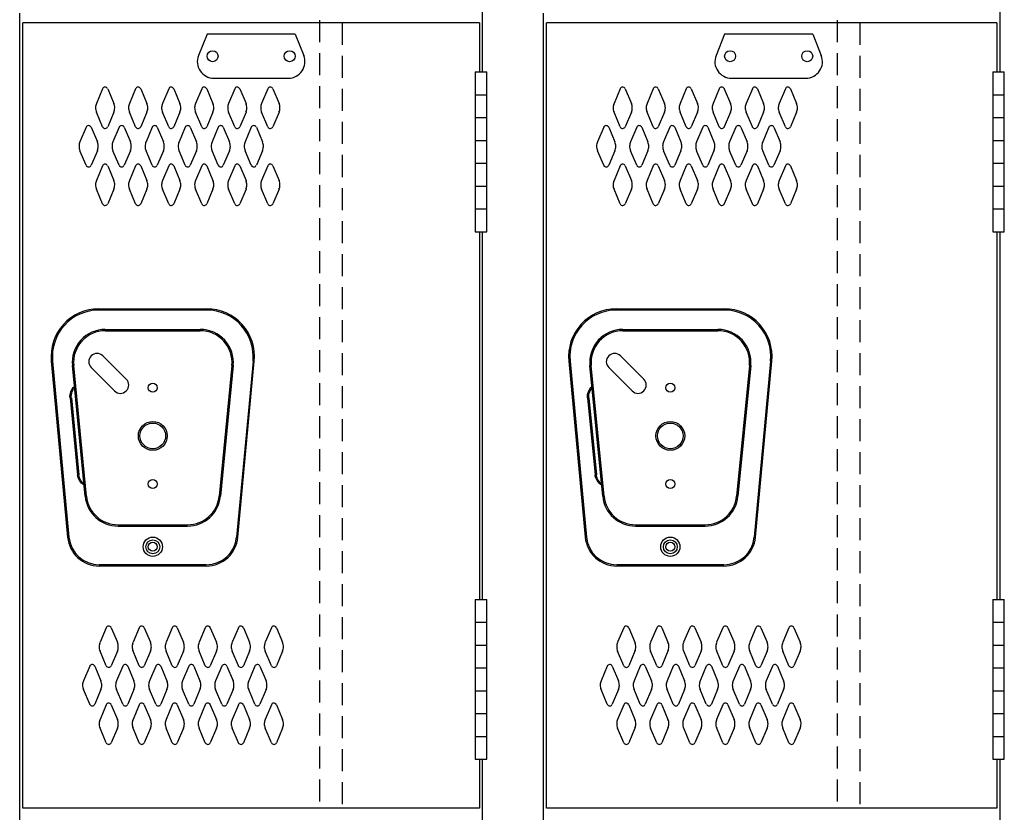
# Model space of a CAD drawing. Extents: x 0 to 196, y 0 to 123.
# Drawn here: x 90 to 112, y 43 to 61 of the extents above; entities that cross this region are included whole.
import ezdxf

# ---------------------------------------------------------------- set-up
doc = ezdxf.new("R2010")
doc.units = 0
doc.header["$MEASUREMENT"] = 0
doc.linetypes.add('DASHED', pattern=[0.75, 0.5, -0.25])
doc.layers.add('CK_LEVEL_1', color=7, linetype='CONTINUOUS')
doc.layers.add('CK_LEVEL_9', color=7, linetype='CONTINUOUS')

msp = doc.modelspace()

# ---------------------------------------------------------------- linework, layer by layer
at = {"layer": 'CK_LEVEL_1', "color": 7, "linetype": 'Continuous'}
for p, q in [((91.885, 59.619), (91.745, 59.286)), ((92, 59.619), (92.14, 59.286)), ((92.635, 59.619), (92.495, 59.286)), ((92.75, 59.619), (92.89, 59.286)), ((93.385, 59.619), (93.245, 59.286)), ((93.5, 59.619), (93.64, 59.286)), ((94.135, 59.619), (93.995, 59.286)), ((94.25, 59.619), (94.39, 59.286)), ((94.885, 59.619), (94.745, 59.286)), ((95, 59.619), (95.14, 59.286)), ((95.635, 59.619), (95.495, 59.286)), ((95.75, 59.619), (95.89, 59.286)), ((103.635, 59.619), (103.495, 59.286)), ((103.749, 59.619), (103.889, 59.286)), ((104.385, 59.619), (104.245, 59.286)), ((104.499, 59.619), (104.639, 59.286)), ((105.135, 59.619), (104.995, 59.286)), ((105.249, 59.619), (105.389, 59.286)), ((105.885, 59.619), (105.745, 59.286)), ((105.999, 59.619), (106.139, 59.286)), ((106.635, 59.619), (106.495, 59.286)), ((106.749, 59.619), (106.889, 59.286)), ((107.385, 59.619), (107.245, 59.286)), ((107.499, 59.619), (107.639, 59.286)), ((91.885, 58.755), (91.745, 59.086)), ((92.14, 59.086), (92, 58.755)), ((92.635, 58.755), (92.495, 59.086)), ((92.89, 59.086), (92.75, 58.755)), ((93.385, 58.755), (93.245, 59.086)), ((93.64, 59.086), (93.5, 58.755)), ((94.135, 58.755), (93.995, 59.086)), ((94.39, 59.086), (94.25, 58.755)), ((94.885, 58.755), (94.745, 59.086)), ((95.14, 59.086), (95, 58.755)), ((95.635, 58.755), (95.495, 59.086)), ((95.89, 59.086), (95.75, 58.755)), ((103.635, 58.755), (103.495, 59.086)), ((103.889, 59.086), (103.749, 58.755)), ((104.385, 58.755), (104.245, 59.086)), ((104.639, 59.086), (104.499, 58.755)), ((105.135, 58.755), (104.995, 59.086)), ((105.389, 59.086), (105.249, 58.755)), ((105.885, 58.755), (105.745, 59.086)), ((106.139, 59.086), (105.999, 58.755)), ((106.635, 58.755), (106.495, 59.086)), ((106.889, 59.086), (106.749, 58.755)), ((107.385, 58.755), (107.245, 59.086)), ((107.639, 59.086), (107.499, 58.755)), ((91.51, 58.744), (91.37, 58.411)), ((91.625, 58.744), (91.765, 58.411)), ((92.26, 58.744), (92.12, 58.411)), ((92.375, 58.744), (92.515, 58.411)), ((93.01, 58.744), (92.87, 58.411)), ((93.125, 58.744), (93.265, 58.411)), ((93.76, 58.744), (93.62, 58.411)), ((93.875, 58.744), (94.015, 58.411)), ((94.51, 58.744), (94.37, 58.411)), ((94.625, 58.744), (94.765, 58.411)), ((95.26, 58.744), (95.12, 58.411)), ((95.375, 58.744), (95.515, 58.411)), ((103.26, 58.744), (103.12, 58.411)), ((103.374, 58.744), (103.514, 58.411)), ((104.01, 58.744), (103.87, 58.411)), ((104.124, 58.744), (104.264, 58.411)), ((104.76, 58.744), (104.62, 58.411)), ((104.874, 58.744), (105.014, 58.411)), ((105.51, 58.744), (105.37, 58.411)), ((105.624, 58.744), (105.764, 58.411)), ((106.26, 58.744), (106.12, 58.411)), ((106.374, 58.744), (106.514, 58.411)), ((107.01, 58.744), (106.87, 58.411)), ((107.124, 58.744), (107.264, 58.411)), ((91.51, 57.88), (91.37, 58.211)), ((91.765, 58.211), (91.625, 57.88)), ((92.26, 57.88), (92.12, 58.211)), ((92.515, 58.211), (92.375, 57.88)), ((93.01, 57.88), (92.87, 58.211)), ((93.265, 58.211), (93.125, 57.88)), ((93.76, 57.88), (93.62, 58.211)), ((94.015, 58.211), (93.875, 57.88)), ((94.51, 57.88), (94.37, 58.211)), ((94.765, 58.211), (94.625, 57.88)), ((95.26, 57.88), (95.12, 58.211)), ((95.515, 58.211), (95.375, 57.88)), ((103.26, 57.88), (103.12, 58.211)), ((103.514, 58.211), (103.374, 57.88)), ((104.01, 57.88), (103.87, 58.211)), ((104.264, 58.211), (104.124, 57.88)), ((104.76, 57.88), (104.62, 58.211)), ((105.014, 58.211), (104.874, 57.88)), ((105.51, 57.88), (105.37, 58.211)), ((105.764, 58.211), (105.624, 57.88)), ((106.26, 57.88), (106.12, 58.211)), ((106.514, 58.211), (106.374, 57.88)), ((107.01, 57.88), (106.87, 58.211)), ((107.264, 58.211), (107.124, 57.88)), ((91.885, 57.869), (91.745, 57.536)), ((92, 57.869), (92.14, 57.536)), ((92.635, 57.869), (92.495, 57.536)), ((92.75, 57.869), (92.89, 57.536)), ((93.385, 57.869), (93.245, 57.536)), ((93.5, 57.869), (93.64, 57.536)), ((94.135, 57.869), (93.995, 57.536)), ((94.25, 57.869), (94.39, 57.536)), ((94.885, 57.869), (94.745, 57.536)), ((95, 57.869), (95.14, 57.536)), ((95.635, 57.869), (95.495, 57.536)), ((95.75, 57.869), (95.89, 57.536)), ((103.635, 57.869), (103.495, 57.536)), ((103.749, 57.869), (103.889, 57.536)), ((104.385, 57.869), (104.245, 57.536)), ((104.499, 57.869), (104.639, 57.536)), ((105.135, 57.869), (104.995, 57.536)), ((105.249, 57.869), (105.389, 57.536)), ((105.885, 57.869), (105.745, 57.536)), ((105.999, 57.869), (106.139, 57.536)), ((106.635, 57.869), (106.495, 57.536)), ((106.749, 57.869), (106.889, 57.536)), ((107.385, 57.869), (107.245, 57.536)), ((107.499, 57.869), (107.639, 57.536)), ((91.885, 57.005), (91.745, 57.336)), ((92.14, 57.336), (92, 57.005)), ((92.635, 57.005), (92.495, 57.336)), ((92.89, 57.336), (92.75, 57.005)), ((93.385, 57.005), (93.245, 57.336)), ((93.64, 57.336), (93.5, 57.005)), ((94.135, 57.005), (93.995, 57.336)), ((94.39, 57.336), (94.25, 57.005)), ((94.885, 57.005), (94.745, 57.336)), ((95.14, 57.336), (95, 57.005)), ((95.635, 57.005), (95.495, 57.336)), ((95.89, 57.336), (95.75, 57.005)), ((103.635, 57.005), (103.495, 57.336)), ((103.889, 57.336), (103.749, 57.005)), ((104.385, 57.005), (104.245, 57.336)), ((104.639, 57.336), (104.499, 57.005)), ((105.135, 57.005), (104.995, 57.336)), ((105.389, 57.336), (105.249, 57.005)), ((105.885, 57.005), (105.745, 57.336)), ((106.139, 57.336), (105.999, 57.005)), ((106.635, 57.005), (106.495, 57.336)), ((106.889, 57.336), (106.749, 57.005)), ((107.385, 57.005), (107.245, 57.336)), ((107.639, 57.336), (107.499, 57.005)), ((91.966, 47.376), (91.826, 47.043)), ((92.08, 47.376), (92.22, 47.043)), ((92.716, 47.376), (92.576, 47.043)), ((92.83, 47.376), (92.97, 47.043)), ((93.466, 47.376), (93.326, 47.043)), ((93.58, 47.376), (93.72, 47.043)), ((94.216, 47.376), (94.076, 47.043)), ((94.33, 47.376), (94.47, 47.043)), ((94.966, 47.376), (94.826, 47.043)), ((95.08, 47.376), (95.22, 47.043)), ((95.716, 47.376), (95.576, 47.043)), ((95.83, 47.376), (95.97, 47.043)), ((103.715, 47.376), (103.575, 47.043)), ((103.83, 47.376), (103.97, 47.043)), ((104.465, 47.376), (104.325, 47.043)), ((104.58, 47.376), (104.72, 47.043)), ((105.215, 47.376), (105.075, 47.043)), ((105.33, 47.376), (105.47, 47.043)), ((105.965, 47.376), (105.825, 47.043)), ((106.08, 47.376), (106.22, 47.043)), ((106.715, 47.376), (106.575, 47.043)), ((106.83, 47.376), (106.97, 47.043)), ((107.465, 47.376), (107.325, 47.043)), ((107.58, 47.376), (107.72, 47.043)), ((91.966, 46.512), (91.826, 46.843)), ((92.22, 46.843), (92.08, 46.512)), ((92.716, 46.512), (92.576, 46.843)), ((92.97, 46.843), (92.83, 46.512)), ((93.466, 46.512), (93.326, 46.843)), ((93.72, 46.843), (93.58, 46.512)), ((94.216, 46.512), (94.076, 46.843)), ((94.47, 46.843), (94.33, 46.512)), ((94.966, 46.512), (94.826, 46.843)), ((95.22, 46.843), (95.08, 46.512)), ((95.716, 46.512), (95.576, 46.843)), ((95.97, 46.843), (95.83, 46.512)), ((103.715, 46.512), (103.576, 46.843)), ((103.97, 46.843), (103.83, 46.512)), ((104.465, 46.512), (104.326, 46.843)), ((104.72, 46.843), (104.58, 46.512)), ((105.215, 46.512), (105.076, 46.843)), ((105.47, 46.843), (105.33, 46.512)), ((105.965, 46.512), (105.826, 46.843)), ((106.22, 46.843), (106.08, 46.512)), ((106.715, 46.512), (106.576, 46.843)), ((106.97, 46.843), (106.83, 46.512)), ((107.465, 46.512), (107.326, 46.843)), ((107.72, 46.843), (107.58, 46.512)), ((91.591, 46.501), (91.451, 46.168)), ((91.705, 46.501), (91.845, 46.168)), ((92.341, 46.501), (92.201, 46.168)), ((92.455, 46.501), (92.595, 46.168)), ((93.091, 46.501), (92.951, 46.168)), ((93.205, 46.501), (93.345, 46.168)), ((93.841, 46.501), (93.701, 46.168)), ((93.955, 46.501), (94.095, 46.168)), ((94.591, 46.501), (94.451, 46.168)), ((94.705, 46.501), (94.845, 46.168)), ((95.341, 46.501), (95.201, 46.168)), ((95.455, 46.501), (95.595, 46.168)), ((103.34, 46.501), (103.2, 46.168)), ((103.455, 46.501), (103.595, 46.168)), ((104.09, 46.501), (103.95, 46.168)), ((104.205, 46.501), (104.345, 46.168)), ((104.84, 46.501), (104.7, 46.168)), ((104.955, 46.501), (105.095, 46.168)), ((105.59, 46.501), (105.45, 46.168)), ((105.705, 46.501), (105.845, 46.168)), ((106.34, 46.501), (106.2, 46.168)), ((106.455, 46.501), (106.595, 46.168)), ((107.09, 46.501), (106.95, 46.168)), ((107.205, 46.501), (107.345, 46.168)), ((91.591, 45.637), (91.451, 45.968)), ((91.845, 45.968), (91.705, 45.637)), ((92.341, 45.637), (92.201, 45.968)), ((92.595, 45.968), (92.455, 45.637)), ((93.091, 45.637), (92.951, 45.968)), ((93.345, 45.968), (93.205, 45.637)), ((93.841, 45.637), (93.701, 45.968)), ((94.095, 45.968), (93.955, 45.637)), ((94.591, 45.637), (94.451, 45.968)), ((94.845, 45.968), (94.705, 45.637)), ((95.341, 45.637), (95.201, 45.968)), ((95.595, 45.968), (95.455, 45.637)), ((103.34, 45.637), (103.201, 45.968)), ((103.595, 45.968), (103.455, 45.637)), ((104.09, 45.637), (103.951, 45.968)), ((104.345, 45.968), (104.205, 45.637)), ((104.84, 45.637), (104.701, 45.968)), ((105.095, 45.968), (104.955, 45.637)), ((105.59, 45.637), (105.451, 45.968)), ((105.845, 45.968), (105.705, 45.637)), ((106.34, 45.637), (106.201, 45.968)), ((106.595, 45.968), (106.455, 45.637)), ((107.09, 45.637), (106.951, 45.968)), ((107.345, 45.968), (107.205, 45.637)), ((91.966, 45.626), (91.826, 45.293)), ((92.08, 45.626), (92.22, 45.293)), ((92.716, 45.626), (92.576, 45.293)), ((92.83, 45.626), (92.97, 45.293)), ((93.466, 45.626), (93.326, 45.293)), ((93.58, 45.626), (93.72, 45.293)), ((94.216, 45.626), (94.076, 45.293)), ((94.33, 45.626), (94.47, 45.293)), ((94.966, 45.626), (94.826, 45.293)), ((95.08, 45.626), (95.22, 45.293)), ((95.716, 45.626), (95.576, 45.293)), ((95.83, 45.626), (95.97, 45.293)), ((103.715, 45.626), (103.575, 45.293)), ((103.83, 45.626), (103.97, 45.293)), ((104.465, 45.626), (104.325, 45.293)), ((104.58, 45.626), (104.72, 45.293)), ((105.215, 45.626), (105.075, 45.293)), ((105.33, 45.626), (105.47, 45.293)), ((105.965, 45.626), (105.825, 45.293)), ((106.08, 45.626), (106.22, 45.293)), ((106.715, 45.626), (106.575, 45.293)), ((106.83, 45.626), (106.97, 45.293)), ((107.465, 45.626), (107.325, 45.293)), ((107.58, 45.626), (107.72, 45.293)), ((91.966, 44.762), (91.826, 45.093)), ((92.22, 45.093), (92.08, 44.762)), ((92.716, 44.762), (92.576, 45.093)), ((92.97, 45.093), (92.83, 44.762)), ((93.466, 44.762), (93.326, 45.093)), ((93.72, 45.093), (93.58, 44.762)), ((94.216, 44.762), (94.076, 45.093)), ((94.47, 45.093), (94.33, 44.762)), ((94.966, 44.762), (94.826, 45.093)), ((95.22, 45.093), (95.08, 44.762)), ((95.716, 44.762), (95.576, 45.093)), ((95.97, 45.093), (95.83, 44.762)), ((103.715, 44.762), (103.576, 45.093)), ((103.97, 45.093), (103.83, 44.762)), ((104.465, 44.762), (104.326, 45.093)), ((104.72, 45.093), (104.58, 44.762)), ((105.215, 44.762), (105.076, 45.093)), ((105.47, 45.093), (105.33, 44.762)), ((105.965, 44.762), (105.826, 45.093)), ((106.22, 45.093), (106.08, 44.762)), ((106.715, 44.762), (106.576, 45.093)), ((106.97, 45.093), (106.83, 44.762)), ((107.465, 44.762), (107.326, 45.093)), ((107.72, 45.093), (107.58, 44.762))]:
    msp.add_line(p, q, dxfattribs=at)
for centre, radius, start, end in [((91.942, 59.594), 0.0625, 96.5825, 156.4883), ((91.942, 59.594), 0.0625, 23.5117, 96.5825), ((92.692, 59.594), 0.0625, 96.5825, 156.4883), ((92.692, 59.594), 0.0625, 23.5117, 96.5825), ((93.442, 59.594), 0.0625, 96.5825, 156.4883), ((93.442, 59.594), 0.0625, 23.5117, 96.5825), ((94.192, 59.594), 0.0625, 96.5825, 156.4883), ((94.192, 59.594), 0.0625, 23.5117, 96.5825), ((94.942, 59.594), 0.0625, 96.5825, 156.4883), ((94.942, 59.594), 0.0625, 23.5117, 96.5825), ((95.692, 59.594), 0.0625, 96.5825, 156.4883), ((95.692, 59.594), 0.0625, 23.5117, 96.5825), ((103.692, 59.594), 0.0625, 96.5825, 156.4883), ((103.692, 59.594), 0.0625, 23.5117, 96.5825), ((104.442, 59.594), 0.0625, 96.5825, 156.4883), ((104.442, 59.594), 0.0625, 23.5117, 96.5825), ((105.192, 59.594), 0.0625, 96.5825, 156.4883), ((105.192, 59.594), 0.0625, 23.5117, 96.5825), ((105.942, 59.594), 0.0625, 96.5825, 156.4883), ((105.942, 59.594), 0.0625, 23.5117, 96.5825), ((106.692, 59.594), 0.0625, 96.5825, 156.4883), ((106.692, 59.594), 0.0625, 23.5117, 96.5825), ((107.442, 59.594), 0.0625, 96.5825, 156.4883), ((107.442, 59.594), 0.0625, 23.5117, 96.5825), ((91.974, 59.186), 0.25, 156.4883, 179.0184), ((91.91, 59.186), 0.25, 359.229, 23.5117), ((92.724, 59.186), 0.25, 156.4883, 179.0184), ((92.66, 59.186), 0.25, 359.229, 23.5117), ((93.474, 59.186), 0.25, 156.4883, 179.0184), ((93.41, 59.186), 0.25, 359.229, 23.5117), ((94.224, 59.186), 0.25, 156.4883, 179.0184), ((94.16, 59.186), 0.25, 359.229, 23.5117), ((94.974, 59.186), 0.25, 156.4883, 179.0184), ((94.91, 59.186), 0.25, 359.229, 23.5117), ((95.724, 59.186), 0.25, 156.4883, 179.0184), ((95.66, 59.186), 0.25, 359.229, 23.5117), ((103.724, 59.186), 0.25, 156.4883, 179.0184), ((103.66, 59.186), 0.25, 359.229, 23.5117), ((104.474, 59.186), 0.25, 156.4883, 179.0184), ((104.41, 59.186), 0.25, 359.229, 23.5117), ((105.224, 59.186), 0.25, 156.4883, 179.0184), ((105.16, 59.186), 0.25, 359.229, 23.5117), ((105.974, 59.186), 0.25, 156.4883, 179.0184), ((105.91, 59.186), 0.25, 359.229, 23.5117), ((106.724, 59.186), 0.25, 156.4883, 179.0184), ((106.66, 59.186), 0.25, 359.229, 23.5117), ((107.474, 59.186), 0.25, 156.4883, 179.0184), ((107.41, 59.186), 0.25, 359.229, 23.5117), ((91.974, 59.186), 0.25, 179.0184, 203.6183), ((91.91, 59.186), 0.25, 336.3817, 359.229), ((92.724, 59.186), 0.25, 179.0184, 203.6183), ((92.66, 59.186), 0.25, 336.3817, 359.229), ((93.474, 59.186), 0.25, 179.0184, 203.6183), ((93.41, 59.186), 0.25, 336.3817, 359.229), ((94.224, 59.186), 0.25, 179.0184, 203.6183), ((94.16, 59.186), 0.25, 336.3817, 359.229), ((94.974, 59.186), 0.25, 179.0184, 203.6183), ((94.91, 59.186), 0.25, 336.3817, 359.229), ((95.724, 59.186), 0.25, 179.0184, 203.6183), ((95.66, 59.186), 0.25, 336.3817, 359.229), ((103.724, 59.186), 0.25, 179.0184, 203.6183), ((103.66, 59.186), 0.25, 336.3817, 359.229), ((104.474, 59.186), 0.25, 179.0184, 203.6183), ((104.41, 59.186), 0.25, 336.3817, 359.229), ((105.224, 59.186), 0.25, 179.0184, 203.6183), ((105.16, 59.186), 0.25, 336.3817, 359.229), ((105.974, 59.186), 0.25, 179.0184, 203.6183), ((105.91, 59.186), 0.25, 336.3817, 359.229), ((106.724, 59.186), 0.25, 179.0184, 203.6183), ((106.66, 59.186), 0.25, 336.3817, 359.229), ((107.474, 59.186), 0.25, 179.0184, 203.6183), ((107.41, 59.186), 0.25, 336.3817, 359.229), ((91.567, 58.719), 0.0625, 96.5825, 156.4883), ((91.567, 58.719), 0.0625, 23.5117, 96.5825), ((91.942, 58.78), 0.0625, 203.6183, 273.8021), ((91.942, 58.78), 0.0625, 273.8021, 336.3817), ((92.317, 58.719), 0.0625, 96.5825, 156.4883), ((92.317, 58.719), 0.0625, 23.5117, 96.5825), ((92.692, 58.78), 0.0625, 203.6183, 273.8021), ((92.692, 58.78), 0.0625, 273.8021, 336.3817), ((93.067, 58.719), 0.0625, 96.5825, 156.4883), ((93.067, 58.719), 0.0625, 23.5117, 96.5825), ((93.442, 58.78), 0.0625, 203.6183, 273.8021), ((93.442, 58.78), 0.0625, 273.8021, 336.3817), ((93.817, 58.719), 0.0625, 96.5825, 156.4883), ((93.817, 58.719), 0.0625, 23.5117, 96.5825), ((94.192, 58.78), 0.0625, 203.6183, 273.8021), ((94.192, 58.78), 0.0625, 273.8021, 336.3817), ((94.567, 58.719), 0.0625, 96.5825, 156.4883), ((94.567, 58.719), 0.0625, 23.5117, 96.5825), ((94.942, 58.78), 0.0625, 203.6183, 273.8021), ((94.942, 58.78), 0.0625, 273.8021, 336.3817), ((95.317, 58.719), 0.0625, 96.5825, 156.4883), ((95.317, 58.719), 0.0625, 23.5117, 96.5825), ((95.692, 58.78), 0.0625, 203.6183, 273.8021), ((95.692, 58.78), 0.0625, 273.8021, 336.3817), ((103.317, 58.719), 0.0625, 96.5825, 156.4883), ((103.317, 58.719), 0.0625, 23.5117, 96.5825), ((103.692, 58.78), 0.0625, 203.6183, 273.8021), ((103.692, 58.78), 0.0625, 273.8021, 336.3817), ((104.067, 58.719), 0.0625, 96.5825, 156.4883), ((104.067, 58.719), 0.0625, 23.5117, 96.5825), ((104.442, 58.78), 0.0625, 203.6183, 273.8021), ((104.442, 58.78), 0.0625, 273.8021, 336.3817), ((104.817, 58.719), 0.0625, 96.5825, 156.4883), ((104.817, 58.719), 0.0625, 23.5117, 96.5825), ((105.192, 58.78), 0.0625, 203.6183, 273.8021), ((105.192, 58.78), 0.0625, 273.8021, 336.3817), ((105.567, 58.719), 0.0625, 96.5825, 156.4883), ((105.567, 58.719), 0.0625, 23.5117, 96.5825), ((105.942, 58.78), 0.0625, 203.6183, 273.8021), ((105.942, 58.78), 0.0625, 273.8021, 336.3817), ((106.317, 58.719), 0.0625, 96.5825, 156.4883), ((106.317, 58.719), 0.0625, 23.5117, 96.5825), ((106.692, 58.78), 0.0625, 203.6183, 273.8021), ((106.692, 58.78), 0.0625, 273.8021, 336.3817), ((107.067, 58.719), 0.0625, 96.5825, 156.4883), ((107.067, 58.719), 0.0625, 23.5117, 96.5825), ((107.442, 58.78), 0.0625, 203.6183, 273.8021), ((107.442, 58.78), 0.0625, 273.8021, 336.3817), ((91.599, 58.311), 0.25, 156.4883, 179.0184), ((91.535, 58.311), 0.25, 359.229, 23.5117), ((92.349, 58.311), 0.25, 156.4883, 179.0184), ((92.285, 58.311), 0.25, 359.229, 23.5117), ((93.099, 58.311), 0.25, 156.4883, 179.0184), ((93.035, 58.311), 0.25, 359.229, 23.5117), ((93.849, 58.311), 0.25, 156.4883, 179.0184), ((93.785, 58.311), 0.25, 359.229, 23.5117), ((94.599, 58.311), 0.25, 156.4883, 179.0184), ((94.535, 58.311), 0.25, 359.229, 23.5117), ((95.349, 58.311), 0.25, 156.4883, 179.0184), ((95.285, 58.311), 0.25, 359.229, 23.5117), ((103.349, 58.311), 0.25, 156.4883, 179.0184), ((103.285, 58.311), 0.25, 359.229, 23.5117), ((104.099, 58.311), 0.25, 156.4883, 179.0184), ((104.035, 58.311), 0.25, 359.229, 23.5117), ((104.849, 58.311), 0.25, 156.4883, 179.0184), ((104.785, 58.311), 0.25, 359.229, 23.5117), ((105.599, 58.311), 0.25, 156.4883, 179.0184), ((105.535, 58.311), 0.25, 359.229, 23.5117), ((106.349, 58.311), 0.25, 156.4883, 179.0184), ((106.285, 58.311), 0.25, 359.229, 23.5117), ((107.099, 58.311), 0.25, 156.4883, 179.0184), ((107.035, 58.311), 0.25, 359.229, 23.5117), ((91.599, 58.311), 0.25, 179.0184, 203.6183), ((91.535, 58.311), 0.25, 336.3817, 359.229), ((92.349, 58.311), 0.25, 179.0184, 203.6183), ((92.285, 58.311), 0.25, 336.3817, 359.229), ((93.099, 58.311), 0.25, 179.0184, 203.6183), ((93.035, 58.311), 0.25, 336.3817, 359.229), ((93.849, 58.311), 0.25, 179.0184, 203.6183), ((93.785, 58.311), 0.25, 336.3817, 359.229), ((94.599, 58.311), 0.25, 179.0184, 203.6183), ((94.535, 58.311), 0.25, 336.3817, 359.229), ((95.349, 58.311), 0.25, 179.0184, 203.6183), ((95.285, 58.311), 0.25, 336.3817, 359.229), ((103.349, 58.311), 0.25, 179.0184, 203.6183), ((103.285, 58.311), 0.25, 336.3817, 359.229), ((104.099, 58.311), 0.25, 179.0184, 203.6183), ((104.035, 58.311), 0.25, 336.3817, 359.229), ((104.849, 58.311), 0.25, 179.0184, 203.6183), ((104.785, 58.311), 0.25, 336.3817, 359.229), ((105.599, 58.311), 0.25, 179.0184, 203.6183), ((105.535, 58.311), 0.25, 336.3817, 359.229), ((106.349, 58.311), 0.25, 179.0184, 203.6183), ((106.285, 58.311), 0.25, 336.3817, 359.229), ((107.099, 58.311), 0.25, 179.0184, 203.6183), ((107.035, 58.311), 0.25, 336.3817, 359.229), ((91.942, 57.844), 0.0625, 96.5825, 156.4883), ((91.942, 57.844), 0.0625, 23.5117, 96.5825), ((92.692, 57.844), 0.0625, 96.5825, 156.4883), ((92.692, 57.844), 0.0625, 23.5117, 96.5825), ((93.442, 57.844), 0.0625, 96.5825, 156.4883), ((93.442, 57.844), 0.0625, 23.5117, 96.5825), ((94.192, 57.844), 0.0625, 96.5825, 156.4883), ((94.192, 57.844), 0.0625, 23.5117, 96.5825), ((94.942, 57.844), 0.0625, 96.5825, 156.4883), ((94.942, 57.844), 0.0625, 23.5117, 96.5825), ((95.692, 57.844), 0.0625, 96.5825, 156.4883), ((95.692, 57.844), 0.0625, 23.5117, 96.5825), ((103.692, 57.844), 0.0625, 96.5825, 156.4883), ((103.692, 57.844), 0.0625, 23.5117, 96.5825), ((104.442, 57.844), 0.0625, 96.5825, 156.4883), ((104.442, 57.844), 0.0625, 23.5117, 96.5825), ((105.192, 57.844), 0.0625, 96.5825, 156.4883), ((105.192, 57.844), 0.0625, 23.5117, 96.5825), ((105.942, 57.844), 0.0625, 96.5825, 156.4883), ((105.942, 57.844), 0.0625, 23.5117, 96.5825), ((106.692, 57.844), 0.0625, 96.5825, 156.4883), ((106.692, 57.844), 0.0625, 23.5117, 96.5825), ((107.442, 57.844), 0.0625, 96.5825, 156.4883), ((107.442, 57.844), 0.0625, 23.5117, 96.5825), ((91.567, 57.905), 0.0625, 203.6183, 273.8021), ((91.567, 57.905), 0.0625, 273.8021, 336.3817), ((92.317, 57.905), 0.0625, 203.6183, 273.8021), ((92.317, 57.905), 0.0625, 273.8021, 336.3817), ((93.067, 57.905), 0.0625, 203.6183, 273.8021), ((93.067, 57.905), 0.0625, 273.8021, 336.3817), ((93.817, 57.905), 0.0625, 203.6183, 273.8021), ((93.817, 57.905), 0.0625, 273.8021, 336.3817), ((94.567, 57.905), 0.0625, 203.6183, 273.8021), ((94.567, 57.905), 0.0625, 273.8021, 336.3817), ((95.317, 57.905), 0.0625, 203.6183, 273.8021), ((95.317, 57.905), 0.0625, 273.8021, 336.3817), ((103.317, 57.905), 0.0625, 203.6183, 273.8021), ((103.317, 57.905), 0.0625, 273.8021, 336.3817), ((104.067, 57.905), 0.0625, 203.6183, 273.8021), ((104.067, 57.905), 0.0625, 273.8021, 336.3817), ((104.817, 57.905), 0.0625, 203.6183, 273.8021), ((104.817, 57.905), 0.0625, 273.8021, 336.3817), ((105.567, 57.905), 0.0625, 203.6183, 273.8021), ((105.567, 57.905), 0.0625, 273.8021, 336.3817), ((106.317, 57.905), 0.0625, 203.6183, 273.8021), ((106.317, 57.905), 0.0625, 273.8021, 336.3817), ((107.067, 57.905), 0.0625, 203.6183, 273.8021), ((107.067, 57.905), 0.0625, 273.8021, 336.3817), ((91.974, 57.436), 0.25, 156.4883, 179.0184), ((91.91, 57.436), 0.25, 359.229, 23.5117), ((92.724, 57.436), 0.25, 156.4883, 179.0184), ((92.66, 57.436), 0.25, 359.229, 23.5117), ((93.474, 57.436), 0.25, 156.4883, 179.0184), ((93.41, 57.436), 0.25, 359.229, 23.5117), ((94.224, 57.436), 0.25, 156.4883, 179.0184), ((94.16, 57.436), 0.25, 359.229, 23.5117), ((94.974, 57.436), 0.25, 156.4883, 179.0184), ((94.91, 57.436), 0.25, 359.229, 23.5117), ((95.724, 57.436), 0.25, 156.4883, 179.0184), ((95.66, 57.436), 0.25, 359.229, 23.5117), ((103.724, 57.436), 0.25, 156.4883, 179.0184), ((103.66, 57.436), 0.25, 359.229, 23.5117), ((104.474, 57.436), 0.25, 156.4883, 179.0184), ((104.41, 57.436), 0.25, 359.229, 23.5117), ((105.224, 57.436), 0.25, 156.4883, 179.0184), ((105.16, 57.436), 0.25, 359.229, 23.5117), ((105.974, 57.436), 0.25, 156.4883, 179.0184), ((105.91, 57.436), 0.25, 359.229, 23.5117), ((106.724, 57.436), 0.25, 156.4883, 179.0184), ((106.66, 57.436), 0.25, 359.229, 23.5117), ((107.474, 57.436), 0.25, 156.4883, 179.0184), ((107.41, 57.436), 0.25, 359.229, 23.5117), ((91.974, 57.436), 0.25, 179.0184, 203.6183), ((91.91, 57.436), 0.25, 336.3817, 359.229), ((92.724, 57.436), 0.25, 179.0184, 203.6183), ((92.66, 57.436), 0.25, 336.3817, 359.229), ((93.474, 57.436), 0.25, 179.0184, 203.6183), ((93.41, 57.436), 0.25, 336.3817, 359.229), ((94.224, 57.436), 0.25, 179.0184, 203.6183), ((94.16, 57.436), 0.25, 336.3817, 359.229), ((94.974, 57.436), 0.25, 179.0184, 203.6183), ((94.91, 57.436), 0.25, 336.3817, 359.229), ((95.724, 57.436), 0.25, 179.0184, 203.6183), ((95.66, 57.436), 0.25, 336.3817, 359.229), ((103.724, 57.436), 0.25, 179.0184, 203.6183), ((103.66, 57.436), 0.25, 336.3817, 359.229), ((104.474, 57.436), 0.25, 179.0184, 203.6183), ((104.41, 57.436), 0.25, 336.3817, 359.229), ((105.224, 57.436), 0.25, 179.0184, 203.6183), ((105.16, 57.436), 0.25, 336.3817, 359.229), ((105.974, 57.436), 0.25, 179.0184, 203.6183), ((105.91, 57.436), 0.25, 336.3817, 359.229), ((106.724, 57.436), 0.25, 179.0184, 203.6183), ((106.66, 57.436), 0.25, 336.3817, 359.229), ((107.474, 57.436), 0.25, 179.0184, 203.6183), ((107.41, 57.436), 0.25, 336.3817, 359.229), ((91.942, 57.03), 0.0625, 203.6183, 273.8021), ((91.942, 57.03), 0.0625, 273.8021, 336.3817), ((92.692, 57.03), 0.0625, 203.6183, 273.8021), ((92.692, 57.03), 0.0625, 273.8021, 336.3817), ((93.442, 57.03), 0.0625, 203.6183, 273.8021), ((93.442, 57.03), 0.0625, 273.8021, 336.3817), ((94.192, 57.03), 0.0625, 203.6183, 273.8021), ((94.192, 57.03), 0.0625, 273.8021, 336.3817), ((94.942, 57.03), 0.0625, 203.6183, 273.8021), ((94.942, 57.03), 0.0625, 273.8021, 336.3817), ((95.692, 57.03), 0.0625, 203.6183, 273.8021), ((95.692, 57.03), 0.0625, 273.8021, 336.3817), ((103.692, 57.03), 0.0625, 203.6183, 273.8021), ((103.692, 57.03), 0.0625, 273.8021, 336.3817), ((104.442, 57.03), 0.0625, 203.6183, 273.8021), ((104.442, 57.03), 0.0625, 273.8021, 336.3817), ((105.192, 57.03), 0.0625, 203.6183, 273.8021), ((105.192, 57.03), 0.0625, 273.8021, 336.3817), ((105.942, 57.03), 0.0625, 203.6183, 273.8021), ((105.942, 57.03), 0.0625, 273.8021, 336.3817), ((106.692, 57.03), 0.0625, 203.6183, 273.8021), ((106.692, 57.03), 0.0625, 273.8021, 336.3817), ((107.442, 57.03), 0.0625, 203.6183, 273.8021), ((107.442, 57.03), 0.0625, 273.8021, 336.3817), ((92.023, 47.351), 0.0625, 96.5825, 156.4883), ((92.023, 47.351), 0.0625, 23.5117, 96.5825), ((92.773, 47.351), 0.0625, 96.5825, 156.4883), ((92.773, 47.351), 0.0625, 23.5117, 96.5825), ((93.523, 47.351), 0.0625, 96.5825, 156.4883), ((93.523, 47.351), 0.0625, 23.5117, 96.5825), ((94.273, 47.351), 0.0625, 96.5825, 156.4883), ((94.273, 47.351), 0.0625, 23.5117, 96.5825), ((95.023, 47.351), 0.0625, 96.5825, 156.4883), ((95.023, 47.351), 0.0625, 23.5117, 96.5825), ((95.773, 47.351), 0.0625, 96.5825, 156.4883), ((95.773, 47.351), 0.0625, 23.5117, 96.5825), ((103.773, 47.351), 0.0625, 96.5825, 156.4883), ((103.773, 47.351), 0.0625, 23.5117, 96.5825), ((104.523, 47.351), 0.0625, 96.5825, 156.4883), ((104.523, 47.351), 0.0625, 23.5117, 96.5825), ((105.273, 47.351), 0.0625, 96.5825, 156.4883), ((105.273, 47.351), 0.0625, 23.5117, 96.5825), ((106.023, 47.351), 0.0625, 96.5825, 156.4883), ((106.023, 47.351), 0.0625, 23.5117, 96.5825), ((106.773, 47.351), 0.0625, 96.5825, 156.4883), ((106.773, 47.351), 0.0625, 23.5117, 96.5825), ((107.523, 47.351), 0.0625, 96.5825, 156.4883), ((107.523, 47.351), 0.0625, 23.5117, 96.5825), ((92.055, 46.943), 0.25, 156.4883, 179.0184), ((92.055, 46.943), 0.25, 179.0184, 203.6183), ((91.991, 46.943), 0.25, 359.229, 23.5117), ((92.805, 46.943), 0.25, 156.4883, 179.0184), ((92.805, 46.943), 0.25, 179.0184, 203.6183), ((92.741, 46.943), 0.25, 359.229, 23.5117), ((93.555, 46.943), 0.25, 156.4883, 179.0184), ((93.555, 46.943), 0.25, 179.0184, 203.6183), ((93.491, 46.943), 0.25, 359.229, 23.5117), ((94.305, 46.943), 0.25, 156.4883, 179.0184), ((94.305, 46.943), 0.25, 179.0184, 203.6183), ((94.241, 46.943), 0.25, 359.229, 23.5117), ((95.055, 46.943), 0.25, 156.4883, 179.0184), ((95.055, 46.943), 0.25, 179.0184, 203.6183), ((94.991, 46.943), 0.25, 359.229, 23.5117), ((95.805, 46.943), 0.25, 156.4883, 179.0184), ((95.805, 46.943), 0.25, 179.0184, 203.6183), ((95.741, 46.943), 0.25, 359.229, 23.5117), ((103.805, 46.943), 0.25, 156.4883, 179.0184), ((103.805, 46.943), 0.25, 179.0184, 203.6183), ((103.741, 46.943), 0.25, 359.229, 23.5117), ((104.555, 46.943), 0.25, 156.4883, 179.0184), ((104.555, 46.943), 0.25, 179.0184, 203.6183), ((104.491, 46.943), 0.25, 359.229, 23.5117), ((105.305, 46.943), 0.25, 156.4883, 179.0184), ((105.305, 46.943), 0.25, 179.0184, 203.6183), ((105.241, 46.943), 0.25, 359.229, 23.5117), ((106.055, 46.943), 0.25, 156.4883, 179.0184), ((106.055, 46.943), 0.25, 179.0184, 203.6183), ((105.991, 46.943), 0.25, 359.229, 23.5117), ((106.805, 46.943), 0.25, 156.4883, 179.0184), ((106.805, 46.943), 0.25, 179.0184, 203.6183), ((106.741, 46.943), 0.25, 359.229, 23.5117), ((107.555, 46.943), 0.25, 156.4883, 179.0184), ((107.555, 46.943), 0.25, 179.0184, 203.6183), ((107.491, 46.943), 0.25, 359.229, 23.5117), ((91.991, 46.943), 0.25, 336.3817, 359.229), ((92.741, 46.943), 0.25, 336.3817, 359.229), ((93.491, 46.943), 0.25, 336.3817, 359.229), ((94.241, 46.943), 0.25, 336.3817, 359.229), ((94.991, 46.943), 0.25, 336.3817, 359.229), ((95.741, 46.943), 0.25, 336.3817, 359.229), ((103.741, 46.943), 0.25, 336.3817, 359.229), ((104.491, 46.943), 0.25, 336.3817, 359.229), ((105.241, 46.943), 0.25, 336.3817, 359.229), ((105.991, 46.943), 0.25, 336.3817, 359.229), ((106.741, 46.943), 0.25, 336.3817, 359.229), ((107.491, 46.943), 0.25, 336.3817, 359.229), ((91.648, 46.476), 0.0625, 96.5825, 156.4883), ((91.648, 46.476), 0.0625, 23.5117, 96.5825), ((92.023, 46.537), 0.0625, 203.6183, 273.8021), ((92.023, 46.537), 0.0625, 273.8021, 336.3817), ((92.398, 46.476), 0.0625, 96.5825, 156.4883), ((92.398, 46.476), 0.0625, 23.5117, 96.5825), ((92.773, 46.537), 0.0625, 203.6183, 273.8021), ((92.773, 46.537), 0.0625, 273.8021, 336.3817), ((93.148, 46.476), 0.0625, 96.5825, 156.4883), ((93.148, 46.476), 0.0625, 23.5117, 96.5825), ((93.523, 46.537), 0.0625, 203.6183, 273.8021), ((93.523, 46.537), 0.0625, 273.8021, 336.3817), ((93.898, 46.476), 0.0625, 96.5825, 156.4883), ((93.898, 46.476), 0.0625, 23.5117, 96.5825), ((94.273, 46.537), 0.0625, 203.6183, 273.8021), ((94.273, 46.537), 0.0625, 273.8021, 336.3817), ((94.648, 46.476), 0.0625, 96.5825, 156.4883), ((94.648, 46.476), 0.0625, 23.5117, 96.5825), ((95.023, 46.537), 0.0625, 203.6183, 273.8021), ((95.023, 46.537), 0.0625, 273.8021, 336.3817), ((95.398, 46.476), 0.0625, 96.5825, 156.4883), ((95.398, 46.476), 0.0625, 23.5117, 96.5825), ((95.773, 46.537), 0.0625, 203.6183, 273.8021), ((95.773, 46.537), 0.0625, 273.8021, 336.3817), ((103.398, 46.476), 0.0625, 96.5825, 156.4883), ((103.398, 46.476), 0.0625, 23.5117, 96.5825), ((103.773, 46.537), 0.0625, 203.6183, 273.8021), ((103.773, 46.537), 0.0625, 273.8021, 336.3817), ((104.148, 46.476), 0.0625, 96.5825, 156.4883), ((104.148, 46.476), 0.0625, 23.5117, 96.5825), ((104.523, 46.537), 0.0625, 203.6183, 273.8021), ((104.523, 46.537), 0.0625, 273.8021, 336.3817), ((104.898, 46.476), 0.0625, 96.5825, 156.4883), ((104.898, 46.476), 0.0625, 23.5117, 96.5825), ((105.273, 46.537), 0.0625, 203.6183, 273.8021), ((105.273, 46.537), 0.0625, 273.8021, 336.3817), ((105.648, 46.476), 0.0625, 96.5825, 156.4883), ((105.648, 46.476), 0.0625, 23.5117, 96.5825), ((106.023, 46.537), 0.0625, 203.6183, 273.8021), ((106.023, 46.537), 0.0625, 273.8021, 336.3817), ((106.398, 46.476), 0.0625, 96.5825, 156.4883), ((106.398, 46.476), 0.0625, 23.5117, 96.5825), ((106.773, 46.537), 0.0625, 203.6183, 273.8021), ((106.773, 46.537), 0.0625, 273.8021, 336.3817), ((107.148, 46.476), 0.0625, 96.5825, 156.4883), ((107.148, 46.476), 0.0625, 23.5117, 96.5825), ((107.523, 46.537), 0.0625, 203.6183, 273.8021), ((107.523, 46.537), 0.0625, 273.8021, 336.3817), ((91.68, 46.068), 0.25, 156.4883, 179.0184), ((91.68, 46.068), 0.25, 179.0184, 203.6183), ((91.616, 46.068), 0.25, 359.229, 23.5117), ((91.616, 46.068), 0.25, 336.3817, 359.229), ((92.43, 46.068), 0.25, 156.4883, 179.0184), ((92.43, 46.068), 0.25, 179.0184, 203.6183), ((92.366, 46.068), 0.25, 359.229, 23.5117), ((92.366, 46.068), 0.25, 336.3817, 359.229), ((93.18, 46.068), 0.25, 156.4883, 179.0184), ((93.18, 46.068), 0.25, 179.0184, 203.6183), ((93.116, 46.068), 0.25, 359.229, 23.5117), ((93.116, 46.068), 0.25, 336.3817, 359.229), ((93.93, 46.068), 0.25, 156.4883, 179.0184), ((93.93, 46.068), 0.25, 179.0184, 203.6183), ((93.866, 46.068), 0.25, 359.229, 23.5117), ((93.866, 46.068), 0.25, 336.3817, 359.229), ((94.68, 46.068), 0.25, 156.4883, 179.0184), ((94.68, 46.068), 0.25, 179.0184, 203.6183), ((94.616, 46.068), 0.25, 359.229, 23.5117), ((94.616, 46.068), 0.25, 336.3817, 359.229), ((95.43, 46.068), 0.25, 156.4883, 179.0184), ((95.43, 46.068), 0.25, 179.0184, 203.6183), ((95.366, 46.068), 0.25, 359.229, 23.5117), ((95.366, 46.068), 0.25, 336.3817, 359.229), ((103.43, 46.068), 0.25, 156.4883, 179.0184), ((103.43, 46.068), 0.25, 179.0184, 203.6183), ((103.366, 46.068), 0.25, 359.229, 23.5117), ((103.366, 46.068), 0.25, 336.3817, 359.229), ((104.18, 46.068), 0.25, 156.4883, 179.0184), ((104.18, 46.068), 0.25, 179.0184, 203.6183), ((104.116, 46.068), 0.25, 359.229, 23.5117), ((104.116, 46.068), 0.25, 336.3817, 359.229), ((104.93, 46.068), 0.25, 156.4883, 179.0184), ((104.93, 46.068), 0.25, 179.0184, 203.6183), ((104.866, 46.068), 0.25, 359.229, 23.5117), ((104.866, 46.068), 0.25, 336.3817, 359.229), ((105.68, 46.068), 0.25, 156.4883, 179.0184), ((105.68, 46.068), 0.25, 179.0184, 203.6183), ((105.616, 46.068), 0.25, 359.229, 23.5117), ((105.616, 46.068), 0.25, 336.3817, 359.229), ((106.43, 46.068), 0.25, 156.4883, 179.0184), ((106.43, 46.068), 0.25, 179.0184, 203.6183), ((106.366, 46.068), 0.25, 359.229, 23.5117), ((106.366, 46.068), 0.25, 336.3817, 359.229), ((107.18, 46.068), 0.25, 156.4883, 179.0184), ((107.18, 46.068), 0.25, 179.0184, 203.6183), ((107.116, 46.068), 0.25, 359.229, 23.5117), ((107.116, 46.068), 0.25, 336.3817, 359.229), ((91.648, 45.662), 0.0625, 203.6183, 273.8021), ((91.648, 45.662), 0.0625, 273.8021, 336.3817), ((92.023, 45.601), 0.0625, 96.5825, 156.4883), ((92.023, 45.601), 0.0625, 23.5117, 96.5825), ((92.398, 45.662), 0.0625, 203.6183, 273.8021), ((92.398, 45.662), 0.0625, 273.8021, 336.3817), ((92.773, 45.601), 0.0625, 96.5825, 156.4883), ((92.773, 45.601), 0.0625, 23.5117, 96.5825), ((93.148, 45.662), 0.0625, 203.6183, 273.8021), ((93.148, 45.662), 0.0625, 273.8021, 336.3817), ((93.523, 45.601), 0.0625, 96.5825, 156.4883), ((93.523, 45.601), 0.0625, 23.5117, 96.5825), ((93.898, 45.662), 0.0625, 203.6183, 273.8021), ((93.898, 45.662), 0.0625, 273.8021, 336.3817), ((94.273, 45.601), 0.0625, 96.5825, 156.4883), ((94.273, 45.601), 0.0625, 23.5117, 96.5825), ((94.648, 45.662), 0.0625, 203.6183, 273.8021), ((94.648, 45.662), 0.0625, 273.8021, 336.3817), ((95.023, 45.601), 0.0625, 96.5825, 156.4883), ((95.023, 45.601), 0.0625, 23.5117, 96.5825), ((95.398, 45.662), 0.0625, 203.6183, 273.8021), ((95.398, 45.662), 0.0625, 273.8021, 336.3817), ((95.773, 45.601), 0.0625, 96.5825, 156.4883), ((95.773, 45.601), 0.0625, 23.5117, 96.5825), ((103.398, 45.662), 0.0625, 203.6183, 273.8021), ((103.398, 45.662), 0.0625, 273.8021, 336.3817), ((103.773, 45.601), 0.0625, 96.5825, 156.4883), ((103.773, 45.601), 0.0625, 23.5117, 96.5825), ((104.148, 45.662), 0.0625, 203.6183, 273.8021), ((104.148, 45.662), 0.0625, 273.8021, 336.3817), ((104.523, 45.601), 0.0625, 96.5825, 156.4883), ((104.523, 45.601), 0.0625, 23.5117, 96.5825), ((104.898, 45.662), 0.0625, 203.6183, 273.8021), ((104.898, 45.662), 0.0625, 273.8021, 336.3817), ((105.273, 45.601), 0.0625, 96.5825, 156.4883), ((105.273, 45.601), 0.0625, 23.5117, 96.5825), ((105.648, 45.662), 0.0625, 203.6183, 273.8021), ((105.648, 45.662), 0.0625, 273.8021, 336.3817), ((106.023, 45.601), 0.0625, 96.5825, 156.4883), ((106.023, 45.601), 0.0625, 23.5117, 96.5825), ((106.398, 45.662), 0.0625, 203.6183, 273.8021), ((106.398, 45.662), 0.0625, 273.8021, 336.3817), ((106.773, 45.601), 0.0625, 96.5825, 156.4883), ((106.773, 45.601), 0.0625, 23.5117, 96.5825), ((107.148, 45.662), 0.0625, 203.6183, 273.8021), ((107.148, 45.662), 0.0625, 273.8021, 336.3817), ((107.523, 45.601), 0.0625, 96.5825, 156.4883), ((107.523, 45.601), 0.0625, 23.5117, 96.5825), ((92.055, 45.193), 0.25, 156.4883, 179.0184), ((92.055, 45.193), 0.25, 179.0184, 203.6183), ((91.991, 45.193), 0.25, 359.229, 23.5117), ((91.991, 45.193), 0.25, 336.3817, 359.229), ((92.805, 45.193), 0.25, 156.4883, 179.0184), ((92.805, 45.193), 0.25, 179.0184, 203.6183), ((92.741, 45.193), 0.25, 359.229, 23.5117), ((92.741, 45.193), 0.25, 336.3817, 359.229), ((93.555, 45.193), 0.25, 156.4883, 179.0184), ((93.555, 45.193), 0.25, 179.0184, 203.6183), ((93.491, 45.193), 0.25, 359.229, 23.5117), ((93.491, 45.193), 0.25, 336.3817, 359.229), ((94.305, 45.193), 0.25, 156.4883, 179.0184), ((94.305, 45.193), 0.25, 179.0184, 203.6183), ((94.241, 45.193), 0.25, 359.229, 23.5117), ((94.241, 45.193), 0.25, 336.3817, 359.229), ((95.055, 45.193), 0.25, 156.4883, 179.0184), ((95.055, 45.193), 0.25, 179.0184, 203.6183), ((94.991, 45.193), 0.25, 359.229, 23.5117), ((94.991, 45.193), 0.25, 336.3817, 359.229), ((95.805, 45.193), 0.25, 156.4883, 179.0184), ((95.805, 45.193), 0.25, 179.0184, 203.6183), ((95.741, 45.193), 0.25, 359.229, 23.5117), ((95.741, 45.193), 0.25, 336.3817, 359.229), ((103.805, 45.193), 0.25, 156.4883, 179.0184), ((103.805, 45.193), 0.25, 179.0184, 203.6183), ((103.741, 45.193), 0.25, 359.229, 23.5117), ((103.741, 45.193), 0.25, 336.3817, 359.229), ((104.555, 45.193), 0.25, 156.4883, 179.0184), ((104.555, 45.193), 0.25, 179.0184, 203.6183), ((104.491, 45.193), 0.25, 359.229, 23.5117), ((104.491, 45.193), 0.25, 336.3817, 359.229), ((105.305, 45.193), 0.25, 156.4883, 179.0184), ((105.305, 45.193), 0.25, 179.0184, 203.6183), ((105.241, 45.193), 0.25, 359.229, 23.5117), ((105.241, 45.193), 0.25, 336.3817, 359.229), ((106.055, 45.193), 0.25, 156.4883, 179.0184), ((106.055, 45.193), 0.25, 179.0184, 203.6183), ((105.991, 45.193), 0.25, 359.229, 23.5117), ((105.991, 45.193), 0.25, 336.3817, 359.229), ((106.805, 45.193), 0.25, 156.4883, 179.0184), ((106.805, 45.193), 0.25, 179.0184, 203.6183), ((106.741, 45.193), 0.25, 359.229, 23.5117), ((106.741, 45.193), 0.25, 336.3817, 359.229), ((107.555, 45.193), 0.25, 156.4883, 179.0184), ((107.555, 45.193), 0.25, 179.0184, 203.6183), ((107.491, 45.193), 0.25, 359.229, 23.5117), ((107.491, 45.193), 0.25, 336.3817, 359.229), ((92.023, 44.787), 0.0625, 203.6183, 273.8021), ((92.023, 44.787), 0.0625, 273.8021, 336.3817), ((92.773, 44.787), 0.0625, 203.6183, 273.8021), ((92.773, 44.787), 0.0625, 273.8021, 336.3817), ((93.523, 44.787), 0.0625, 203.6183, 273.8021), ((93.523, 44.787), 0.0625, 273.8021, 336.3817), ((94.273, 44.787), 0.0625, 203.6183, 273.8021), ((94.273, 44.787), 0.0625, 273.8021, 336.3817), ((95.023, 44.787), 0.0625, 203.6183, 273.8021), ((95.023, 44.787), 0.0625, 273.8021, 336.3817), ((95.773, 44.787), 0.0625, 203.6183, 273.8021), ((95.773, 44.787), 0.0625, 273.8021, 336.3817), ((103.773, 44.787), 0.0625, 203.6183, 273.8021), ((103.773, 44.787), 0.0625, 273.8021, 336.3817), ((104.523, 44.787), 0.0625, 203.6183, 273.8021), ((104.523, 44.787), 0.0625, 273.8021, 336.3817), ((105.273, 44.787), 0.0625, 203.6183, 273.8021), ((105.273, 44.787), 0.0625, 273.8021, 336.3817), ((106.023, 44.787), 0.0625, 203.6183, 273.8021), ((106.023, 44.787), 0.0625, 273.8021, 336.3817), ((106.773, 44.787), 0.0625, 203.6183, 273.8021), ((106.773, 44.787), 0.0625, 273.8021, 336.3817), ((107.523, 44.787), 0.0625, 203.6183, 273.8021), ((107.523, 44.787), 0.0625, 273.8021, 336.3817)]:
    msp.add_arc(centre, radius, start, end, dxfattribs=at)
at = {"layer": 'CK_LEVEL_9', "color": 7, "linetype": 'Continuous'}
for p, q in [((100.502, 62.395), (100.502, 60)), ((112.251, 62.395), (112.251, 60)), ((90.002, 25.119), (90.002, 61.337)), ((101.891, 25.119), (101.891, 61.337)), ((100.438, 61.114), (90.075, 61.114)), ((90.075, 43.273), (90.075, 61.114)), ((100.438, 61.114), (100.438, 60)), ((112.187, 61.114), (101.963, 61.114)), ((101.963, 43.273), (101.963, 61.114)), ((112.187, 61.114), (112.187, 60)), ((94.256, 60.859), (94.062, 60.373)), ((96.256, 60.859), (94.256, 60.859)), ((96.256, 60.859), (96.45, 60.373)), ((106.006, 60.859), (105.812, 60.373)), ((108.006, 60.859), (106.006, 60.859)), ((108.006, 60.859), (108.2, 60.373)), ((100.346, 60), (100.606, 60)), ((100.346, 60), (100.346, 56.37)), ((100.606, 56.37), (100.606, 60)), ((112.096, 60), (112.355, 60)), ((112.096, 60), (112.096, 56.37)), ((112.355, 56.37), (112.355, 60)), ((94.41, 59.859), (96.102, 59.859)), ((106.16, 59.859), (107.852, 59.859)), ((100.346, 59.481), (100.606, 59.481)), ((112.096, 59.481), (112.355, 59.481)), ((100.346, 58.963), (100.606, 58.963)), ((112.096, 58.963), (112.355, 58.963)), ((100.346, 58.444), (100.606, 58.444)), ((112.096, 58.444), (112.355, 58.444)), ((100.346, 57.925), (100.606, 57.925)), ((112.096, 57.925), (112.355, 57.925)), ((100.346, 57.407), (100.606, 57.407)), ((112.096, 57.407), (112.355, 57.407)), ((100.346, 56.888), (100.606, 56.888)), ((112.096, 56.888), (112.355, 56.888)), ((100.346, 56.37), (100.606, 56.37)), ((100.438, 56.37), (100.438, 48.019)), ((100.502, 56.37), (100.502, 48.019)), ((112.096, 56.37), (112.355, 56.37)), ((112.187, 56.37), (112.187, 48.019)), ((112.251, 56.37), (112.251, 48.019)), ((91.794, 54.622), (94.253, 54.622)), ((94.253, 54.592), (91.794, 54.592)), ((103.544, 54.622), (106.003, 54.622)), ((106.003, 54.592), (103.544, 54.592)), ((91.945, 54.152), (94.103, 54.152)), ((91.945, 54.122), (94.103, 54.122)), ((103.694, 54.152), (105.853, 54.152)), ((103.694, 54.122), (105.853, 54.122)), ((90.719, 53.43), (91.091, 49.43)), ((90.748, 53.433), (91.121, 49.433)), ((92.422, 53.02), (91.891, 53.55)), ((95.299, 53.433), (94.926, 49.433)), ((94.956, 49.43), (95.329, 53.43)), ((102.468, 53.43), (102.841, 49.43)), ((102.498, 53.433), (102.871, 49.433)), ((104.171, 53.02), (103.641, 53.55)), ((107.049, 53.433), (106.676, 49.433)), ((106.706, 49.43), (107.079, 53.43)), ((91.489, 50.36), (91.198, 53.329)), ((91.518, 50.363), (91.228, 53.332)), ((92.156, 52.755), (91.626, 53.285)), ((94.82, 53.332), (94.529, 50.363)), ((94.849, 53.329), (94.559, 50.36)), ((103.238, 50.36), (102.948, 53.329)), ((103.268, 50.363), (102.978, 53.332)), ((103.906, 52.755), (103.376, 53.285)), ((106.569, 53.332), (106.279, 50.363)), ((106.599, 53.329), (106.309, 50.36)), ((91.145, 52.595), (91.315, 50.851)), ((91.175, 52.595), (91.345, 50.851)), ((102.894, 52.595), (103.065, 50.851)), ((102.924, 52.595), (103.095, 50.851)), ((92.235, 49.713), (93.813, 49.713)), ((92.235, 49.683), (93.813, 49.683)), ((103.985, 49.713), (105.562, 49.713)), ((103.985, 49.683), (105.562, 49.683)), ((94.239, 48.807), (91.808, 48.807)), ((94.239, 48.777), (91.808, 48.777)), ((105.989, 48.807), (103.558, 48.807)), ((105.989, 48.777), (103.558, 48.777)), ((100.346, 48.019), (100.606, 48.019)), ((100.346, 48.019), (100.346, 44.388)), ((100.606, 44.388), (100.606, 48.019)), ((112.096, 48.019), (112.355, 48.019)), ((112.096, 48.019), (112.096, 44.388)), ((112.355, 44.388), (112.355, 48.019)), ((100.346, 47.5), (100.606, 47.5)), ((112.096, 47.5), (112.355, 47.5)), ((100.346, 46.981), (100.606, 46.981)), ((112.096, 46.981), (112.355, 46.981)), ((100.346, 46.463), (100.606, 46.463)), ((112.096, 46.463), (112.355, 46.463)), ((100.346, 45.944), (100.606, 45.944)), ((112.096, 45.944), (112.355, 45.944)), ((100.346, 45.425), (100.606, 45.425)), ((112.096, 45.425), (112.355, 45.425)), ((100.346, 44.907), (100.606, 44.907)), ((112.096, 44.907), (112.355, 44.907)), ((100.346, 44.388), (100.606, 44.388)), ((100.438, 44.388), (100.438, 43.273)), ((100.502, 44.388), (100.502, 41.993)), ((112.096, 44.388), (112.355, 44.388)), ((112.187, 44.388), (112.187, 43.273)), ((112.251, 44.388), (112.251, 41.993)), ((100.438, 43.273), (90.075, 43.273)), ((112.187, 43.273), (101.963, 43.273))]:
    msp.add_line(p, q, dxfattribs=at)
at = {"layer": 'CK_LEVEL_9', "color": 7, "linetype": 'DASHED'}
for p, q in [((96.807, 61.179), (96.807, 43.19)), ((97.326, 61.114), (97.326, 43.19)), ((108.557, 61.179), (108.557, 43.19)), ((109.076, 61.114), (109.076, 43.19))]:
    msp.add_line(p, q, dxfattribs=at)
at = {"layer": 'CK_LEVEL_9', "color": 7, "linetype": 'Continuous'}
for centre, radius in [((94.381, 60.359), 0.125), ((96.131, 60.359), 0.125), ((106.131, 60.359), 0.125), ((107.881, 60.359), 0.125), ((93.024, 52.827), 0.102), ((104.773, 52.827), 0.102), ((93.024, 51.733), 0.328), ((93.024, 51.733), 0.292), ((104.773, 51.733), 0.328), ((104.773, 51.733), 0.292), ((93.024, 50.639), 0.102), ((104.773, 50.639), 0.102), ((93.024, 49.214), 0.219), ((104.773, 49.214), 0.219), ((93.024, 49.214), 0.158), ((93.024, 49.214), 0.102), ((104.773, 49.214), 0.158), ((104.773, 49.214), 0.102)]:
    msp.add_circle(centre, radius, dxfattribs=at)
for centre, radius, start, end in [((94.41, 60.234), 0.375, 158.1986, 270), ((96.102, 60.234), 0.375, 270, 21.8014), ((106.16, 60.234), 0.375, 158.1986, 270), ((107.852, 60.234), 0.375, 270, 21.8014), ((91.803, 53.533), 1.089, 90.433, 185.433), ((91.803, 53.533), 1.059, 90.4407, 185.4407), ((94.245, 53.533), 1.089, 354.567, 89.567), ((94.245, 53.533), 1.059, 354.5593, 89.5593), ((103.552, 53.533), 1.089, 90.433, 185.433), ((103.552, 53.533), 1.059, 90.4407, 185.4407), ((105.995, 53.533), 1.089, 354.567, 89.567), ((105.995, 53.533), 1.059, 354.5593, 89.5593), ((91.945, 53.402), 0.75, 90, 185.5849), ((91.945, 53.402), 0.72, 90, 185.5849), ((94.103, 53.402), 0.75, 354.4151, 90), ((94.103, 53.402), 0.72, 354.4151, 90), ((103.694, 53.402), 0.75, 90, 185.5849), ((103.694, 53.402), 0.72, 90, 185.5849), ((105.853, 53.402), 0.75, 354.4151, 90), ((105.853, 53.402), 0.72, 354.4151, 90), ((91.759, 53.418), 0.188, 45, 225), ((103.508, 53.418), 0.188, 45, 225), ((92.289, 52.887), 0.188, 225, 45), ((104.039, 52.887), 0.188, 225, 45), ((92.235, 50.433), 0.75, 185.5849, 270), ((92.235, 50.433), 0.72, 185.5849, 270), ((93.813, 50.433), 0.72, 270, 354.4151), ((93.813, 50.433), 0.75, 270, 354.4151), ((103.985, 50.433), 0.75, 185.5849, 270), ((103.985, 50.433), 0.72, 185.5849, 270), ((105.562, 50.433), 0.72, 270, 354.4151), ((105.562, 50.433), 0.75, 270, 354.4151), ((91.808, 49.497), 0.72, 185.3256, 270), ((91.808, 49.497), 0.69, 185.3256, 270), ((94.239, 49.497), 0.69, 270, 354.6744), ((94.239, 49.497), 0.72, 270, 354.6744), ((103.558, 49.497), 0.72, 185.3256, 270), ((103.558, 49.497), 0.69, 185.3256, 270), ((105.989, 49.497), 0.69, 270, 354.6744), ((105.989, 49.497), 0.72, 270, 354.6744)]:
    msp.add_arc(centre, radius, start, end, dxfattribs=at)
at = {"layer": 'CK_LEVEL_9', "color": 7, "linetype": 'Continuous', "extrusion": (0, 0, -1)}
for centre, start, end in [((-91.455, 52.625), 354.4151, 47.5573), ((-91.485, 52.625), 354.4151, 47.5573), ((-103.205, 52.625), 354.4151, 47.5573), ((-103.235, 52.625), 354.4151, 47.5573), ((-91.626, 50.882), 301.2729, 354.4151), ((-91.656, 50.882), 301.2729, 354.4151), ((-103.375, 50.882), 301.2729, 354.4151), ((-103.405, 50.882), 301.2729, 354.4151)]:
    msp.add_arc(centre, 0.312, start, end, dxfattribs=at)

doc.saveas('drawing.dxf')
